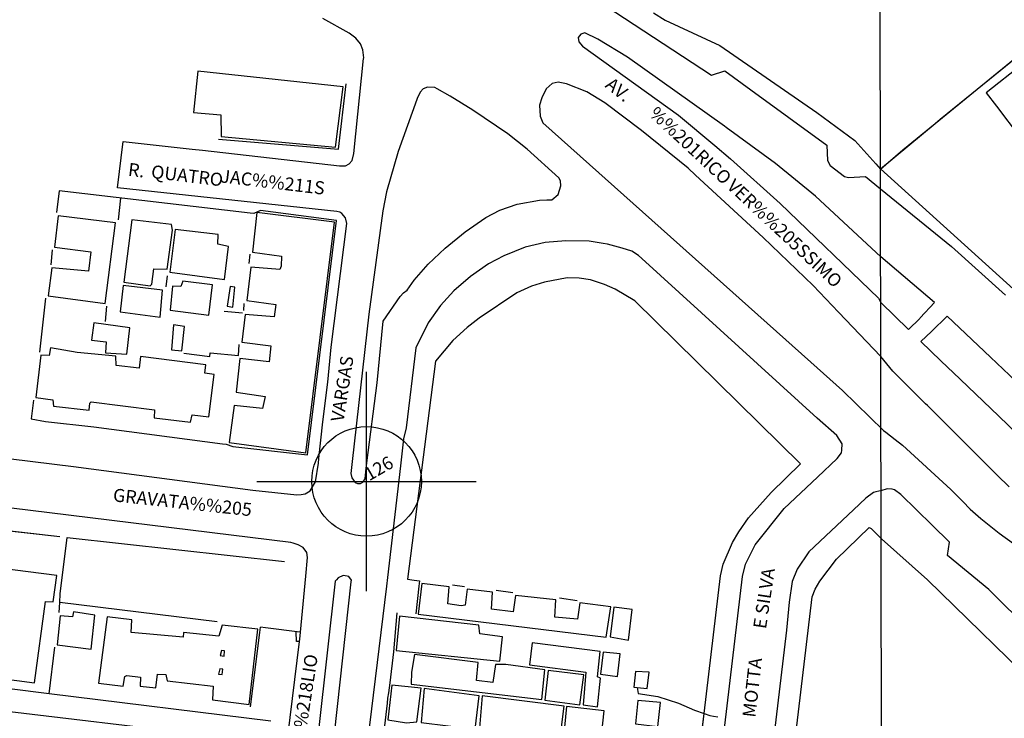
# Model space of a CAD drawing. Extents: x 178278 to 180719, y 1674274 to 1677067.
# Drawn here: x 178616 to 178805, y 1674894 to 1675028 of the extents above; entities that cross this region are included whole.
import ezdxf
from ezdxf.enums import TextEntityAlignment as Align

# ---------------------------------------------------------------- set-up
doc = ezdxf.new("R2010")
doc.units = 0
doc.header["$MEASUREMENT"] = 0
doc.header["$PDMODE"] = 34
doc.header["$PDSIZE"] = 21
for name, color, linetype in [('Identificacao', 4, 'CONTINUOUS'), ('Pontos', 1, 'CONTINUOUS'), ('V-AREA_VERDE', 3, 'CONTINUOUS'), ('V-CANTEIRO', 6, 'CONTINUOUS'), ('V-EDIFICACAO', 2, 'CONTINUOUS'), ('V-EDIFICACAO_IDENTIFICADA', 6, 'CONTINUOUS'), ('V-LOTE', 10, 'CONTINUOUS'), ('V-NOME_DOS_LOGRADOUROS', 7, 'CONTINUOUS'), ('V-QUADRA', 5, 'CONTINUOUS'), ('V-TESTADA', 6, 'CONTINUOUS'), ('V-VALETA', 173, 'CONTINUOUS'), ('X-LIMITE_1000', 7, 'CONTINUOUS')]:
    doc.layers.add(name, color=color, linetype=linetype)
doc.styles.add('cdl', font='romans.shx', dxfattribs={"height": 2.5})

msp = doc.modelspace()

# ---------------------------------------------------------------- linework, layer by layer
at = {"layer": 'Pontos', "linetype": 'Continuous'}
msp.add_point((178682.9, 1674939.88), dxfattribs=at)
at = {"layer": 'V-AREA_VERDE'}
msp.add_lwpolyline([(178737.86, 1675029.65), (178740.12, 1675028.25), (178750.59, 1675023.38), (178769.16, 1675010.54), (178769.16, 1675010.54), (178776.44, 1675005.21), (178780.44, 1675000.73), (178781.33, 1674999.73), (178782.33, 1675000.6), (178785.59, 1675003.42), (178791.78, 1675008.48), (178799.82, 1675015.04), (178821.37, 1675032.63)], dxfattribs=at)
at = {"layer": 'V-CANTEIRO'}
for points in [[(178781.38, 1674974.18), (178786.7, 1674968.98), (178788.84, 1674971.07), (178788.96, 1674971.2), (178791.66, 1674974.16), (178781.37, 1674982.91), (178768.89, 1674994.51), (178761.23, 1675000.76), (178751.8, 1675007.66), (178751.43, 1675007.93), (178732.9, 1675021.17), (178727.22, 1675024.58), (178724.73, 1675025.79), (178723.96, 1675025.55), (178723.43, 1675024.9), (178723.55, 1675024.07), (178724.29, 1675023.27), (178742.64, 1675010.04), (178749.58, 1675004.23), (178752.62, 1675001.69), (178762.15, 1674993.13), (178780.94, 1674974.98)], [(178717.44, 1674993.81), (178718.36, 1674993.85), (178719.62, 1674994.85), (178720.13, 1674996.52), (178720.04, 1674997.45), (178719.73, 1674998.03), (178713.65, 1675003.54), (178709.98, 1675006.46), (178703.27, 1675010.98), (178698.93, 1675013.69), (178696.4, 1675015.08), (178695.97, 1675015.32), (178694.59, 1675015.38), (178693.76, 1675015.07), (178693.17, 1675014.42), (178692.59, 1675013.23), (178692.52, 1675013.02), (178688.95, 1675003.08), (178686.7, 1674995.35), (178685.99, 1674991.71), (178683.32, 1674971.95), (178680.14, 1674943.69), (178679.88, 1674941.39), (178680.06, 1674940.55), (178680.7, 1674939.68), (178681.17, 1674939.45), (178681.33, 1674939.45), (178681.75, 1674939.45), (178682.21, 1674939.71), (178682.65, 1674940.39), (178682.85, 1674942.36), (178682.98, 1674943.43), (178684.92, 1674958.74), (178686.1, 1674970.55), (178689.36, 1674975.32), (178689.95, 1674976.02), (178690.66, 1674976.52), (178692.05, 1674978.43), (178694.71, 1674981.51), (178697.95, 1674984.56), (178701.8, 1674987.68), (178705.74, 1674990.46), (178708.4, 1674991.87), (178711.76, 1674993.01), (178716.01, 1674993.75)]]:
    msp.add_lwpolyline(points, close=True, dxfattribs=at)
for points in [[(178805.97, 1674938.81), (178803.7, 1674941.07), (178790.32, 1674954.39), (178789.97, 1674954.74), (178789.88, 1674954.83), (178783.67, 1674961.01), (178781.4, 1674963.82), (178773.3, 1674972.29), (178768.43, 1674977.38), (178758.84, 1674986.62), (178745.93, 1674998.58), (178744.51, 1674999.89), (178735.57, 1675007.12), (178728.52, 1675012.39), (178725.08, 1675014.52), (178721.2, 1675016.06), (178719.63, 1675016.36), (178718.45, 1675016.09), (178717.32, 1675015.09), (178716.5, 1675013.37), (178716.05, 1675011.98), (178716.14, 1675009.88), (178716.67, 1675008.6), (178739.32, 1674988.35), (178768, 1674962.71), (178774.03, 1674957.32), (178781.91, 1674949.64), (178782.37, 1674949.29), (178784.15, 1674947.9), (178785.53, 1674946.82), (178794.78, 1674938.3), (178797.08, 1674936), (178798.5, 1674934.58), (178800.57, 1674932.74), (178804.09, 1674929.95), (178811.62, 1674924.51)], [(178866.44, 1674893.14), (178860.69, 1674900.71), (178848.6, 1674915.76), (178842.38, 1674923.09), (178839.14, 1674926.66), (178829.46, 1674937.05), (178817.18, 1674949.76), (178816.22, 1674950.67), (178809.71, 1674956.8), (178802.42, 1674963.68), (178794.09, 1674971.53), (178791.08, 1674968.61), (178789.07, 1674966.66), (178792.91, 1674962.98), (178796.57, 1674959.48), (178804.01, 1674952.37), (178809.32, 1674947.28), (178810.39, 1674946.2), (178818.26, 1674938.3), (178832.3, 1674923.04), (178842.56, 1674911.21), (178856.95, 1674892.64)]]:
    msp.add_lwpolyline(points, dxfattribs=at)
at = {"layer": 'V-CANTEIRO', "flags": 128}
msp.add_lwpolyline([(178676.25, 1674886.86), (178679.97, 1674920.65), (178680.01, 1674920.98), (178679.51, 1674921.68), (178679.19, 1674921.73), (178678.41, 1674921.86), (178677.49, 1674921.4), (178677.12, 1674921), (178676.89, 1674920.76), (178669.13, 1674850.95)], dxfattribs=at)
at = {"layer": 'V-EDIFICACAO'}
for points in [[(178650.61, 1675018.48), (178649.78, 1675010.55), (178654.96, 1675010.12), (178655.06, 1675005.93), (178676.95, 1675003.94), (178678.39, 1675015.45), (178650.61, 1675018.48)], [(178661.91, 1674991.4), (178661.08, 1674983.77), (178666.62, 1674983.05), (178666.56, 1674981.11), (178666.26, 1674980.46), (178660.73, 1674980.95), (178659.99, 1674974.53), (178665.51, 1674973.78), (178665.23, 1674971.38), (178659.64, 1674971.87), (178659.03, 1674966.58), (178664.56, 1674965.85), (178664.25, 1674962.78), (178658.61, 1674963.44), (178657.91, 1674956.98), (178663.48, 1674956.17), (178662.98, 1674953.87), (178657.55, 1674954.39), (178656.61, 1674947.32), (178671.28, 1674945.33), (178676.77, 1674989.53), (178661.91, 1674991.4)], [(178623.81, 1674990.75), (178623.16, 1674984.73), (178630.08, 1674983.87), (178629.66, 1674980.17), (178622.63, 1674980.8), (178621.94, 1674975.45), (178632.84, 1674973.98), (178634.83, 1674989.44), (178623.81, 1674990.75)], [(178637.92, 1674990), (178636.41, 1674978.03), (178641.44, 1674977.37), (178641.78, 1674977.66), (178642.18, 1674980.58), (178644.74, 1674980.57), (178645.71, 1674988.01), (178645.51, 1674989.07), (178637.92, 1674990)], [(178646.26, 1674988.11), (178645.23, 1674979.95), (178655.72, 1674978.53), (178656.44, 1674984.89), (178654.41, 1674985.3), (178654.48, 1674987.21), (178646.26, 1674988.11)], [(178647.71, 1674978.24), (178647.3, 1674977.22), (178645.75, 1674977.26), (178645.27, 1674972.67), (178652.72, 1674971.7), (178653.4, 1674977.52), (178647.71, 1674978.24)], [(178636.28, 1674977.42), (178635.74, 1674972.35), (178643.38, 1674971.35), (178643.81, 1674976.5), (178636.28, 1674977.42)], [(178656.75, 1674977.25), (178656.2, 1674973.45), (178657.27, 1674973.27), (178657.7, 1674977.07), (178656.75, 1674977.25)], [(178630.67, 1674970.28), (178630.19, 1674966.96), (178633.04, 1674966.6), (178632.89, 1674964.48), (178636.97, 1674964.26), (178637.59, 1674969.29), (178630.67, 1674970.28)], [(178645.94, 1674969.85), (178645.57, 1674965.09), (178647.5, 1674964.91), (178648.06, 1674969.55), (178645.94, 1674969.85)], [(178639.62, 1674963.79), (178639.35, 1674961.6), (178634.95, 1674962.07), (178634.86, 1674963.86), (178627.49, 1674964.58), (178622.39, 1674965.47), (178622.13, 1674963.97), (178620.5, 1674964.08), (178619.54, 1674955.93), (178622.8, 1674955.52), (178622.95, 1674954.31), (178629.76, 1674953.51), (178629.87, 1674954.84), (178630.15, 1674955.15), (178642.28, 1674953.57), (178642.25, 1674952.04), (178649.2, 1674951.24), (178649.51, 1674952.64), (178652.72, 1674952.23), (178653.71, 1674960.34), (178651.94, 1674960.59), (178652.11, 1674962.23), (178639.62, 1674963.79)], [(178610.02, 1674923.55), (178609.62, 1674923.23), (178609.21, 1674918.33), (178609.97, 1674918.01), (178609.16, 1674911.62), (178609.98, 1674911.43), (178609.08, 1674902.6), (178619.32, 1674901.29), (178621.4, 1674916.9), (178622.9, 1674916.8), (178623.57, 1674921.86), (178610.02, 1674923.55)], [(178711.41, 1674918.04), (178711.01, 1674914.89), (178706.82, 1674915.39), (178707.05, 1674918.63), (178702.18, 1674919.24), (178701.81, 1674916.15), (178700.99, 1674916.01), (178698.49, 1674916.43), (178698.75, 1674919.69), (178693.49, 1674920.33), (178692.81, 1674914.43), (178728.82, 1674910.01), (178729.71, 1674915.87), (178723.73, 1674916.64), (178723.3, 1674913.49), (178718.95, 1674913.87), (178719.18, 1674917.16), (178711.41, 1674918.04)], [(178626.76, 1674914.91), (178626.58, 1674913.93), (178624.23, 1674914.11), (178623.66, 1674908.59), (178630.14, 1674907.74), (178630.86, 1674914.25), (178626.76, 1674914.91)], [(178647.87, 1674910.93), (178647.75, 1674910.01), (178637.84, 1674910.94), (178637.96, 1674913.37), (178633.24, 1674913.92), (178631.58, 1674901.22), (178636.29, 1674900.65), (178636.6, 1674902.47), (178637.01, 1674902.67), (178639.59, 1674902.35), (178639.55, 1674900.68), (178642.52, 1674900.33), (178642.83, 1674902.95), (178644.47, 1674902.88), (178644.72, 1674901.67), (178653.5, 1674900.67), (178653.38, 1674898.02), (178660.39, 1674897.12), (178662.06, 1674911.6), (178655.24, 1674912.35), (178654.61, 1674910.21), (178647.87, 1674910.93)], [(178689.21, 1674914.04), (178688.6, 1674907.51), (178708.42, 1674905.47), (178708.92, 1674910.13), (178704.59, 1674910.65), (178704.41, 1674912.34), (178689.21, 1674914.04)], [(178730.27, 1674915.79), (178729.57, 1674910.08), (178733.08, 1674909.47), (178733.79, 1674915.34), (178730.27, 1674915.79)], [(178714.6, 1674908.94), (178714.11, 1674904.72), (178724.93, 1674903.36), (178724.37, 1674897.1), (178727.15, 1674896.7), (178727.68, 1674902.18), (178727.11, 1674902.45), (178727.62, 1674907.29), (178714.6, 1674908.94)], [(178655.11, 1674907.51), (178654.89, 1674906.51), (178655.61, 1674906.39), (178655.67, 1674907.43), (178655.11, 1674907.51)], [(178692.1, 1674906.72), (178691.49, 1674903.35), (178691.44, 1674901.06), (178716.47, 1674898.08), (178717.06, 1674903.75), (178709.59, 1674904.81), (178707.58, 1674904.81), (178707.07, 1674901.32), (178703.95, 1674901.71), (178704.27, 1674905.19), (178692.1, 1674906.72)], [(178728.19, 1674907.17), (178727.71, 1674902.95), (178730.96, 1674902.47), (178731.45, 1674906.82), (178728.19, 1674907.17)], [(178654.77, 1674903.98), (178654.54, 1674902.96), (178655.25, 1674902.86), (178655.39, 1674903.9), (178654.77, 1674903.98)], [(178717.67, 1674903.67), (178717.06, 1674897.99), (178723.77, 1674897.09), (178724.49, 1674902.82), (178717.67, 1674903.67)], [(178734.7, 1674900.39), (178736.63, 1674900.2), (178737.06, 1674903.32), (178734.38, 1674903.45), (178734.09, 1674900.45)], [(178687.77, 1674900.85), (178687, 1674894.18), (178690.56, 1674893.65), (178692.54, 1674893.82), (178693.37, 1674900.27), (178687.77, 1674900.85)], [(178693.93, 1674900.18), (178693.36, 1674893.68), (178703.72, 1674892.43), (178704.44, 1674898.82), (178693.93, 1674900.18)], [(178599.52, 1674897.49), (178596.43, 1674897.91), (178595.83, 1674893.56), (178663.29, 1674885.47), (178663.85, 1674889.86), (178599.52, 1674897.49)], [(178705.06, 1674898.77), (178704.51, 1674892.69), (178720, 1674890.78), (178720.73, 1674896.82), (178705.06, 1674898.77)], [(178734.86, 1674897.93), (178734.38, 1674893.44), (178738.66, 1674892.91), (178739.21, 1674897.51), (178734.86, 1674897.93)], [(178721.2, 1674896.78), (178720.62, 1674890.83), (178727.76, 1674890.01), (178728.4, 1674895.92), (178721.2, 1674896.78)]]:
    msp.add_lwpolyline(points, close=True, dxfattribs=at)
at = {"layer": 'V-EDIFICACAO_IDENTIFICADA'}
msp.add_lwpolyline([(178808.1, 1675005.75), (178808.53, 1675006.18), (178810.8, 1675003.36), (178816.76, 1675008.02), (178815.01, 1675010.43), (178815.49, 1675010.88), (178808.56, 1675019.8), (178801.59, 1675014.32), (178803.55, 1675011.77), (178808.1, 1675005.75)], close=True, dxfattribs=at)
at = {"layer": 'V-LOTE', "flags": 128}
for points in [[(178799.82, 1675015.04), (178826.59, 1675036.82)], [(178781.34, 1674999.74), (178791.78, 1675008.48)], [(178624, 1674995.55), (178623.53, 1674991.39)], [(178635.79, 1674994.15), (178635.35, 1674990)], [(178622.69, 1674984.26), (178622.4, 1674981.37)], [(178660.42, 1674981.63), (178660.59, 1674983.4)], [(178644.72, 1674979.27), (178644.46, 1674977.13)], [(178621.4, 1674974.96), (178620.24, 1674964.65)], [(178633.1, 1674973.44), (178632.84, 1674970.5)], [(178659.15, 1674972.12), (178655.62, 1674972.43)], [(178659.37, 1674972.6), (178659.48, 1674973.99)], [(178619.08, 1674955.47), (178618.69, 1674951.86)], [(178610.18, 1674930.9), (178624.15, 1674929.34)], [(178625.55, 1674929.14), (178667.18, 1674924.53)], [(178779.57, 1674930.86), (178781.47, 1674928.93)], [(178747.56, 1674895.4), (178750.66, 1674921.77)], [(178699.36, 1674920.05), (178701.69, 1674919.74)], [(178707.74, 1674919.05), (178710.93, 1674918.59)], [(178654.29, 1674912.98), (178624.16, 1674916.7)], [(178719.83, 1674917.56), (178723.23, 1674917.07)], [(178622.09, 1674899.19), (178623.19, 1674908.1)], [(178688.07, 1674907.22), (178687.39, 1674901.31)], [(178622.09, 1674899.19), (178606.86, 1674901.08)], [(178664.59, 1674893.93), (178622.09, 1674899.19)], [(178741.25, 1674841.73), (178747.56, 1674895.4)]]:
    msp.add_lwpolyline(points, dxfattribs=at)
at = {"layer": 'V-LOTE'}
for points in [[(178791.78, 1675008.48), (178792.78, 1675009.31), (178799.82, 1675015.04)], [(178781.34, 1674999.74), (178810.82, 1674973.06), (178811.99, 1674972.31), (178813.4, 1674972.12), (178814.68, 1674972.5)], [(178661.31, 1674991.2), (178660.59, 1674991.28), (178624, 1674995.55)], [(178750.66, 1674921.77), (178751.2, 1674924.01), (178753, 1674928.15), (178754.19, 1674930.2), (178756.08, 1674932.91), (178760.37, 1674937.76), (178766.03, 1674943.23), (178734.27, 1674974.46), (178730.5, 1674976.7), (178728.47, 1674977.6), (178725.81, 1674978.5), (178723.62, 1674978.83), (178721.31, 1674978.85), (178716.98, 1674978.05), (178714.48, 1674977.26), (178711.66, 1674976), (178704.48, 1674971.17), (178702.14, 1674969.35), (178699.4, 1674966.87), (178696.08, 1674962.94), (178690.74, 1674921.16)], [(178647.89, 1674964.44), (178652.89, 1674963.78), (178652.96, 1674964.54), (178658.35, 1674964.03), (178658.53, 1674966.08)], [(178618.69, 1674951.86), (178621.43, 1674951.37), (178630.67, 1674950.32), (178655.32, 1674947.08), (178656.04, 1674946.99)], [(178781.63, 1674844.48), (178762.03, 1674865.64), (178768.24, 1674917.76), (178768.82, 1674919.23), (178769.72, 1674920.74), (178772.93, 1674924.97), (178779.18, 1674931.03), (178779.57, 1674930.86)], [(178624.16, 1674916.7), (178624.21, 1674918.34), (178625.55, 1674929.14)], [(178864.38, 1674829.58), (178862.55, 1674832.32), (178857.52, 1674840.71), (178852.26, 1674849.09), (178845.21, 1674859.18), (178835.94, 1674871.66), (178824.28, 1674886.24), (178815.65, 1674896.19), (178813.38, 1674898.57), (178790.32, 1674921.04), (178781.52, 1674928.88)], [(178690.74, 1674921.16), (178692.02, 1674920.96), (178693.04, 1674920.8)], [(178624.16, 1674916.7), (178624.12, 1674916.7), (178623.94, 1674914.78)], [(178670.15, 1674911), (178663.57, 1674911.8), (178662.57, 1674911.93)], [(178670.08, 1674909.18), (178669.5, 1674909.23), (178669.44, 1674911.08)]]:
    msp.add_lwpolyline(points, dxfattribs=at)
at = {"layer": 'V-QUADRA'}
for points in [[(178713.96, 1675040.67), (178748.97, 1675017.69), (178751.5, 1675018.51), (178756.47, 1675014.89), (178771.03, 1675004.29), (178771.18, 1675001.35), (178771.18, 1675001.35), (178771.68, 1675000.43), (178774.41, 1674998.3), (178775.22, 1674998.08), (178778.46, 1674998.3), (178781.34, 1674995.92), (178794.95, 1674984.87), (178805.28, 1674975.59)], [(178468.35, 1674962.24), (178626.8, 1674942.76), (178626.8, 1674942.76), (178661.12, 1674938.23), (178669.56, 1674937.31), (178670.37, 1674937.4), (178671.12, 1674937.49), (178672.07, 1674938.05), (178673.11, 1674939.8), (178673.7, 1674943.38), (178673.79, 1674944.29), (178674.5, 1674951.29), (178675.48, 1674958.9), (178676.1, 1674965.62), (178679.14, 1674989.28), (178678.84, 1674990.35), (178678.19, 1674991.21), (178677.8, 1674991.48), (178677.18, 1674991.62), (178635.19, 1674996.12), (178636.26, 1675005), (178649.49, 1675003.54), (178651.49, 1675003.32), (178677.7, 1675000.32), (178678.89, 1675000.35), (178679.57, 1675000.74), (178680.13, 1675001.36), (178680.46, 1675002.69), (178682.33, 1675020.87), (178682.35, 1675021.06), (178682.17, 1675022.54), (178681.75, 1675023.72), (178680.84, 1675024.79), (178679.56, 1675025.77), (178674.5, 1675028.55)], [(178748.58, 1674868.31), (178754.89, 1674921.68), (178755.48, 1674924), (178757.32, 1674927.72), (178762.86, 1674934.71), (178769.24, 1674940.71), (178773.02, 1674944.27), (178773.88, 1674945.34), (178773.91, 1674945.85), (178774, 1674947.09), (178772.99, 1674948.67), (178769.19, 1674951.97), (178735.6, 1674982.61), (178735, 1674983.16), (178733.7, 1674983.99), (178731.85, 1674984.56), (178729.06, 1674985.36), (178728.25, 1674985.48), (178725.52, 1674985.9), (178721.06, 1674985.99), (178717.08, 1674985.63), (178713.25, 1674984.74), (178709.2, 1674983.1), (178706.23, 1674981.58), (178702.81, 1674979.14), (178699.6, 1674976.37), (178697.04, 1674973.57), (178694.67, 1674970.27), (178692.32, 1674965.48), (178690.51, 1674950.15), (178689.98, 1674948.04), (178689.38, 1674942.83), (178686.9, 1674921.49), (178686.7, 1674919.83), (178679.82, 1674863.44)], [(178662.41, 1674846.84), (178670.08, 1674909.18), (178670.14, 1674909.68), (178671.26, 1674921.72), (178671.59, 1674925.28), (178671.47, 1674926.23), (178670.79, 1674927.24), (178669.83, 1674927.74), (178668.85, 1674928.05), (178668.41, 1674928.19), (178506.79, 1674948.04), (178459.03, 1674954.4), (178458.07, 1674954.3), (178457.34, 1674954.22), (178456.09, 1674953.86), (178454.78, 1674953.18), (178453.65, 1674951.96), (178453.26, 1674950.97), (178452.76, 1674949.73), (178448.38, 1674915.84), (178441.24, 1674858.42)], [(178810.1, 1674911.16), (178802.09, 1674919.14), (178794.17, 1674925.69), (178794.58, 1674928.22), (178791.22, 1674931.5), (178785.22, 1674937.36), (178784, 1674938.27), (178783.57, 1674938.38), (178782.66, 1674938.44), (178782.45, 1674938.38), (178781.57, 1674938.14), (178780.45, 1674937.88), (178780, 1674937.77), (178778.55, 1674936.65), (178776.17, 1674934.42), (178767.62, 1674926.41), (178765.37, 1674923.09), (178764.45, 1674920.69), (178763.82, 1674916.73), (178763.32, 1674911.4), (178758.26, 1674868.95)]]:
    msp.add_lwpolyline(points, dxfattribs=at)
at = {"layer": 'V-TESTADA'}
for p, q in [((178610.18, 1674930.9), (178624.15, 1674929.34)), ((178625.55, 1674929.14), (178667.18, 1674924.53)), ((178779.57, 1674930.86), (178781.47, 1674928.93)), ((178781.47, 1674928.93), (178781.52, 1674928.88)), ((178747.56, 1674895.4), (178750.66, 1674921.77)), ((178688.71, 1674914.67), (178688.07, 1674907.22)), ((178688.07, 1674907.22), (178687.39, 1674901.31)), ((178741.25, 1674841.73), (178747.56, 1674895.4))]:
    msp.add_line(p, q, dxfattribs=at)
for points in [[(178654.57, 1675005.42), (178677.5, 1675003.55), (178679, 1675016.03)], [(178781.34, 1674999.74), (178810.82, 1674973.06), (178811.99, 1674972.31), (178813.4, 1674972.12), (178814.68, 1674972.5)], [(178661.31, 1674991.2), (178660.59, 1674991.28), (178624, 1674995.55)], [(178656.04, 1674946.99), (178657.32, 1674946.58), (178671.6, 1674944.94), (178677.16, 1674989.89), (178662.59, 1674991.75), (178661.31, 1674991.2)], [(178750.66, 1674921.77), (178751.2, 1674924.01), (178753, 1674928.15), (178754.19, 1674930.2), (178756.08, 1674932.91), (178760.37, 1674937.76), (178766.03, 1674943.23), (178734.27, 1674974.46), (178730.5, 1674976.7), (178728.47, 1674977.6), (178725.81, 1674978.5), (178723.62, 1674978.83), (178721.31, 1674978.85), (178716.98, 1674978.05), (178714.48, 1674977.26), (178711.66, 1674976), (178704.48, 1674971.17), (178702.14, 1674969.35), (178699.4, 1674966.87), (178696.08, 1674962.94), (178690.74, 1674921.16)], [(178618.69, 1674951.86), (178621.43, 1674951.37), (178630.67, 1674950.32), (178655.32, 1674947.08), (178656.04, 1674946.99)], [(178781.63, 1674844.48), (178762.03, 1674865.64), (178768.24, 1674917.76), (178768.82, 1674919.23), (178769.72, 1674920.74), (178772.93, 1674924.97), (178779.18, 1674931.03), (178779.57, 1674930.86)], [(178864.38, 1674829.58), (178862.55, 1674832.32), (178857.52, 1674840.71), (178852.26, 1674849.09), (178845.21, 1674859.18), (178835.94, 1674871.66), (178824.28, 1674886.24), (178815.65, 1674896.19), (178813.38, 1674898.57), (178790.32, 1674921.04), (178781.52, 1674928.88)], [(178693.04, 1674920.8), (178692.92, 1674919.8), (178692.32, 1674914.48)], [(178660.69, 1674896.66), (178662.45, 1674910.92), (178662.57, 1674911.93)], [(178687.39, 1674901.31), (178687.09, 1674899.36), (178686.93, 1674898.32)], [(178686.93, 1674898.32), (178686.82, 1674897.36), (178685.83, 1674888.7)]]:
    msp.add_lwpolyline(points, dxfattribs=at)
at = {"layer": 'V-VALETA', "flags": 128}
msp.add_lwpolyline([(178734.7, 1674900.39), (178734.94, 1674899.24), (178738.7, 1674898.67), (178742.64, 1674897.42), (178745.71, 1674896.06), (178747.56, 1674895.4), (178748.68, 1674895), (178749.33, 1674894.91), (178750.2, 1674894.78)], dxfattribs=at)
at = {"layer": 'X-LIMITE_1000', "linetype": 'Continuous'}
msp.add_line((178782.73, 1674275.1), (178777.4, 1677046.49), dxfattribs=at)

# ---------------------------------------------------------------- texts
at = {"layer": 'Identificacao', "linetype": 'Continuous', "style": 'cdl'}
msp.add_attdef('126', (178683.4, 1674939.88), '126', height=2.5, rotation=30, dxfattribs=at)
at = {"layer": 'V-NOME_DOS_LOGRADOUROS'}
for s, rotation, p in [('AV.', 321.3402, (178730.96, 1675014.69)), ('%%201RICO', 316.9092, (178744.72, 1675003.99)), ('R.', 353.1572, (178638.78, 1674999.18)), ('QUATRO', 353.1572, (178648.5, 1674998.13)), ('JAC%%211S', 353.1572, (178664.88, 1674996.91)), ('VER%%205SSIMO', 316.9092, (178762.78, 1674987.17)), ('VARGAS', 81.0851, (178678.55, 1674957.58)), ('GRAVATA%%205', 353.7966, (178647.61, 1674935.56)), ('E SILVA', 81.5289, (178759.35, 1674917.43)), ('GET%%218LIO', 81.0851, (178670.85, 1674894.97)), ('MOTTA', 83.5169, (178757.1, 1674900.36))]:
    msp.add_text(s, height=2.5, rotation=rotation, dxfattribs=at).set_placement(p, align=Align.MIDDLE)

doc.saveas('drawing.dxf')
